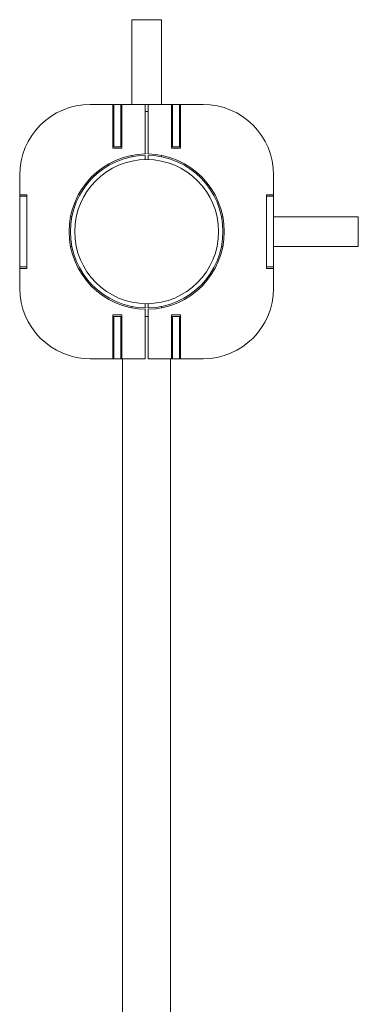
# Model space of a CAD drawing. Units: millimetres. Extents: x -1650 to 8840, y -2400 to 2400.
# Drawn here: x 1005 to 1245, y 203 to 900 of the extents above; entities that cross this region are included whole.
import ezdxf

# ---------------------------------------------------------------- set-up
doc = ezdxf.new("R2010")
doc.units = ezdxf.units.MM
doc.linetypes.add('K5LT_THIN', pattern=[0])

msp = doc.modelspace()

# ---------------------------------------------------------------- linework, layer by layer
at = {"color": 7, "linetype": 'K5LT_THIN', "lineweight": 15}
for p, q in [((1084.5, 900), (1084.5, 840)), ((1105.5, 900), (1084.5, 900)), ((1105.5, 840), (1105.5, 900)), ((1135, 840), (1055, 840)), ((1071, 809), (1071, 840)), ((1071.75, 810), (1071.75, 840)), ((1076.75, 810), (1076.75, 840)), ((1077.5, 840), (1077.5, 809)), ((1094, 804.99), (1094, 840)), ((1096, 840), (1096, 804.99)), ((1112.5, 809), (1112.5, 840)), ((1113.25, 810), (1113.25, 840)), ((1118.25, 810), (1118.25, 840)), ((1119, 840), (1119, 809)), ((1071, 835), (1071.75, 835)), ((1076.75, 835), (1077.5, 835)), ((1094, 835), (1096, 835)), ((1112.5, 835), (1113.25, 835)), ((1118.25, 835), (1119, 835)), ((1077.5, 809), (1071, 809)), ((1071.75, 810), (1076.75, 810)), ((1119, 809), (1112.5, 809)), ((1118.25, 810), (1113.25, 810)), ((1084.5, 803.99), (1084.5, 802.97)), ((1094, 800.99), (1094, 803.99)), ((1096, 803.99), (1096, 800.99)), ((1105.5, 802.97), (1105.5, 803.99)), ((1005, 710), (1005, 790)), ((1185, 790), (1185, 710)), ((1005, 776), (1010, 776)), ((1005, 775), (1010, 775)), ((1010, 776), (1010, 724)), ((1180, 724), (1180, 776)), ((1180, 776), (1185, 776)), ((1185, 775), (1180, 775)), ((1042.03, 760.5), (1041.01, 760.5)), ((1148.99, 760.5), (1147.97, 760.5)), ((1245, 760.5), (1185, 760.5)), ((1245, 760.5), (1245, 739.5)), ((1041.01, 739.5), (1042.03, 739.5)), ((1147.97, 739.5), (1148.99, 739.5)), ((1185, 739.5), (1245, 739.5)), ((1005, 725), (1010, 725)), ((1185, 725), (1180, 725)), ((1010, 724), (1005, 724)), ((1185, 724), (1180, 724)), ((1084.5, 697.03), (1084.5, 696.01)), ((1094, 696.01), (1094, 699.01)), ((1096, 699.01), (1096, 696.01)), ((1105.5, 696.01), (1105.5, 697.03)), ((1071, 660), (1071, 691)), ((1071, 691), (1077.5, 691)), ((1071.75, 690), (1076.75, 690)), ((1071.75, 660), (1071.75, 690)), ((1076.75, 660), (1076.75, 690)), ((1077.5, 691), (1077.5, 660)), ((1094, 660), (1094, 695.01)), ((1096, 690), (1094, 690)), ((1096, 695.01), (1096, 660)), ((1112.5, 660), (1112.5, 691)), ((1112.5, 691), (1119, 691)), ((1118.25, 690), (1113.25, 690)), ((1113.25, 660), (1113.25, 690)), ((1118.25, 660), (1118.25, 690)), ((1119, 691), (1119, 660)), ((1071, 665), (1071.75, 665)), ((1076.75, 665), (1077.5, 665)), ((1112.5, 665), (1113.25, 665)), ((1118.25, 665), (1119, 665)), ((1055, 660), (1094, 660)), ((1077.98, 660), (1077.98, 100)), ((1096, 660), (1135, 660)), ((1111.98, 100), (1111.98, 660))]:
    msp.add_line(p, q, dxfattribs=at)
at = {"color": 7, "linetype": 'K5LT_THIN', "const_width": 0.16}
for points in [[(1094, 804.99), (1095, 805), (1096, 804.99)], [(1094, 803.99), (1095, 804), (1096, 803.99)], [(1096, 696.01), (1095, 696), (1094, 696.01)], [(1096, 695.01), (1095, 695), (1094, 695.01)]]:
    msp.add_lwpolyline(points, dxfattribs=at)
at = {"color": 7, "linetype": 'K5LT_THIN', "lineweight": 15}
msp.add_circle((1095, 750), 51, dxfattribs=at)
for centre, radius, start, end in [((1055, 790), 50, 90, 180), ((1135, 790), 50, 0, 90), ((1095, 750), 55, 91.0418, 268.9582), ((1095, 750), 54, 91.06109, 268.93891), ((1095, 750), 55, 271.0418, 88.9582), ((1095, 750), 54, 271.06109, 88.93891), ((1055, 710), 50, 180, 270), ((1135, 710), 50, 270, 0)]:
    msp.add_arc(centre, radius, start, end, dxfattribs=at)

doc.saveas('drawing.dxf')
